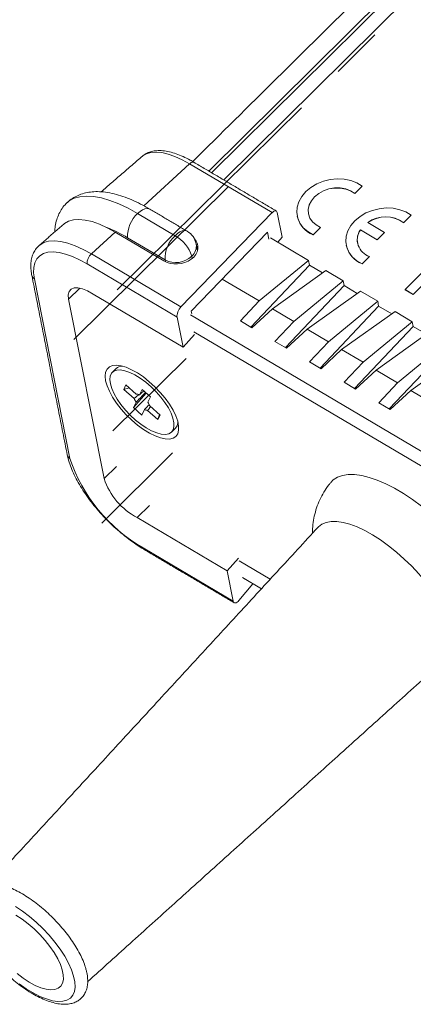
# Model space of a CAD drawing. Units: millimetres. Extents: x 8 to 270, y 5 to 208.
# Drawn here: x 181 to 200, y 82 to 130 of the extents above; entities that cross this region are included whole.
import ezdxf

# ---------------------------------------------------------------- set-up
doc = ezdxf.new("R2010")
doc.units = ezdxf.units.MM
doc.linetypes.add('CENTERX2', pattern=[20.32, 12.7, -2.54, 2.54, -2.54])

msp = doc.modelspace()

# ---------------------------------------------------------------- linework, layer by layer
at = {"color": 7, "linetype": 'CENTERX2', "lineweight": 0}
for p, q in [((185.963, 117.176), (227.552, 158.401)), ((183.825, 114.739), (191.412, 122.26)), ((185.75, 110.257), (189.341, 113.817)), ((188.668, 109.172), (185.198, 105.732))]:
    msp.add_line(p, q, dxfattribs=at)
at = {"color": 7, "linetype": 'Continuous', "lineweight": 0}
for p, q in [((190.443, 123.014), (223.47, 155.752)), ((190.584, 122.93), (223.612, 155.668)), ((191.182, 122.576), (224.209, 155.315)), ((189.496, 123.369), (187.26, 121.31)), ((193.546, 120.97), (189.496, 123.369)), ((197.601, 121.91), (197.967, 122.273)), ((197.601, 121.91), (197.602, 121.906)), ((197.602, 121.906), (197.968, 122.268)), ((197.967, 122.273), (197.968, 122.268)), ((188.793, 119.839), (186.956, 120.927)), ((193.546, 120.97), (189.083, 116.345)), ((193.804, 120.971), (194.041, 119.766)), ((199.063, 120), (198.238, 120.49)), ((200.003, 120.483), (200.369, 120.846)), ((200.003, 120.483), (200.004, 120.479)), ((200.004, 120.479), (200.37, 120.841)), ((200.369, 120.846), (200.37, 120.841)), ((185.855, 120.015), (184.694, 118.945)), ((185.855, 120.015), (188.246, 118.598)), ((189.59, 116.137), (193.324, 120.007)), ((193.324, 120.007), (193.392, 119.663)), ((195.557, 119.885), (195.923, 120.247)), ((195.557, 119.885), (195.558, 119.88)), ((195.558, 119.88), (195.924, 120.243)), ((195.923, 120.247), (195.924, 120.243)), ((197.875, 120.13), (198.7, 119.64)), ((197.875, 120.13), (197.876, 120.125)), ((197.876, 120.125), (198.701, 119.635)), ((198.7, 119.64), (199.063, 120)), ((198.701, 119.635), (199.064, 119.995)), ((199.063, 120), (199.064, 119.995)), ((188.303, 118.653), (186.466, 119.741)), ((193.472, 119.733), (195.335, 118.629)), ((194.041, 119.766), (193.824, 119.524)), ((198.7, 119.64), (198.701, 119.635)), ((184.694, 118.945), (189.083, 116.345)), ((188.891, 115.846), (184.483, 118.457)), ((188.322, 118.558), (188.303, 118.653)), ((189.636, 118.725), (189.615, 118.834)), ((192.922, 116.637), (195.335, 118.629)), ((195.382, 118.394), (195.335, 118.629)), ((197.96, 118.458), (198.325, 118.82)), ((197.96, 118.453), (198.326, 118.816)), ((197.96, 118.458), (197.96, 118.453)), ((198.325, 118.82), (198.326, 118.816)), ((192.508, 115.348), (195.382, 118.394)), ((193.568, 116.255), (196.183, 118.127)), ((195.382, 118.394), (196.025, 118.013)), ((196.183, 118.127), (197.031, 117.625)), ((201.008, 118.126), (200.065, 117.191)), ((181.898, 117.723), (183.637, 108.906)), ((192.922, 116.637), (191.109, 117.712)), ((194.617, 115.633), (197.031, 117.625)), ((197.077, 117.39), (197.031, 117.625)), ((200.457, 116.959), (201.404, 117.898)), ((200.458, 116.954), (201.405, 117.894)), ((184.119, 117.267), (183.576, 116.729)), ((194.204, 114.344), (197.077, 117.39)), ((195.263, 115.251), (197.878, 117.122)), ((197.077, 117.39), (197.72, 117.009)), ((197.878, 117.122), (198.726, 116.62)), ((200.065, 117.191), (200.457, 116.959)), ((200.065, 117.191), (200.066, 117.187)), ((200.066, 117.187), (200.458, 116.954)), ((183.576, 116.729), (185.314, 107.913)), ((189.184, 114.36), (184.776, 116.971)), ((191.994, 115.653), (192.922, 116.637)), ((196.313, 114.629), (198.726, 116.62)), ((198.772, 116.386), (198.726, 116.62)), ((200.457, 116.959), (200.458, 116.954)), ((189.614, 116.011), (189.59, 116.137)), ((192.559, 115.319), (193.568, 116.255)), ((194.617, 115.633), (193.568, 116.255)), ((195.899, 113.34), (198.772, 116.386)), ((196.959, 114.246), (199.574, 116.118)), ((198.772, 116.386), (199.415, 116.005)), ((199.574, 116.118), (200.421, 115.616)), ((188.891, 115.846), (189.184, 114.36)), ((208.203, 104.901), (189.556, 115.947)), ((191.994, 115.653), (192.559, 115.319)), ((193.689, 114.649), (194.617, 115.633)), ((198.008, 113.625), (200.421, 115.616)), ((200.468, 115.382), (200.421, 115.616)), ((208.1, 104.237), (189.718, 115.126)), ((189.718, 115.126), (208.1, 104.237)), ((194.254, 114.314), (195.263, 115.251)), ((196.313, 114.629), (195.263, 115.251)), ((197.594, 112.336), (200.468, 115.382)), ((198.654, 113.242), (201.269, 115.114)), ((200.468, 115.382), (201.111, 115.001)), ((189.746, 114.985), (189.184, 114.36)), ((193.689, 114.649), (194.254, 114.314)), ((195.384, 113.645), (196.313, 114.629)), ((202.117, 114.612), (199.703, 112.62)), ((195.95, 113.31), (196.959, 114.246)), ((198.008, 113.625), (196.959, 114.246)), ((202.163, 114.377), (199.29, 111.331)), ((200.349, 112.238), (202.964, 114.11)), ((195.384, 113.645), (195.95, 113.31)), ((197.08, 112.64), (198.008, 113.625)), ((197.645, 112.306), (198.654, 113.242)), ((199.703, 112.62), (198.654, 113.242)), ((197.08, 112.64), (197.645, 112.306)), ((186.285, 112.295), (186.388, 112.515)), ((186.285, 112.295), (186.546, 112.375)), ((186.791, 111.846), (186.285, 112.295)), ((186.388, 112.515), (186.894, 112.066)), ((187.047, 112.023), (187.173, 112.294)), ((187.173, 112.294), (187.584, 111.929)), ((199.703, 112.62), (198.775, 111.636)), ((199.34, 111.301), (200.349, 112.238)), ((201.399, 111.616), (200.349, 112.238)), ((186.756, 111.401), (187.381, 112.11)), ((186.756, 111.401), (186.882, 111.672)), ((187.584, 111.929), (187.458, 111.658)), ((187.167, 111.036), (186.756, 111.401)), ((187.294, 111.307), (187.167, 111.036)), ((187.952, 110.815), (187.446, 111.264)), ((187.549, 111.484), (188.055, 111.035)), ((198.775, 111.636), (199.34, 111.301)), ((187.952, 110.815), (188.023, 111.064)), ((188.055, 111.035), (187.952, 110.815)), ((188.816, 110.392), (188.891, 110.501)), ((185.92, 108.513), (185.314, 107.913)), ((187.545, 106.597), (186.94, 105.997)), ((186.94, 105.997), (191.347, 103.386)), ((187.233, 104.511), (191.64, 101.9)), ((191.91, 104.012), (191.347, 103.386)), ((191.937, 103.871), (193.455, 102.972)), ((193.455, 102.972), (191.937, 103.871)), ((191.347, 103.386), (191.64, 101.9)), ((192.099, 103.05), (193.023, 102.503)), ((192.182, 102.989), (192.18, 103.003)), ((192.189, 102.997), (192.182, 102.989)), ((192.61, 102.748), (191.925, 101.932))]:
    msp.add_line(p, q, dxfattribs=at)
at = {"color": 7, "linetype": 'Continuous', "lineweight": 0, "flags": 128}
for points in [[(189.496, 123.369), (189.134, 123.568), (188.784, 123.726), (188.452, 123.843), (188.143, 123.916), (187.86, 123.945), (187.609, 123.928), (187.392, 123.866), (187.213, 123.761), (187.192, 123.743)], [(189.496, 123.369), (189.542, 123.407), (189.588, 123.435), (189.632, 123.451), (189.672, 123.456), (189.707, 123.449), (189.718, 123.443)], [(197.967, 122.273), (197.706, 122.43), (197.409, 122.544), (197.084, 122.61), (196.743, 122.627), (196.398, 122.593), (196.061, 122.51), (195.743, 122.381), (195.455, 122.209), (195.207, 122.002), (195.008, 121.766), (194.864, 121.509), (194.781, 121.241), (194.76, 120.97), (194.804, 120.705), (194.91, 120.456), (195.075, 120.231), (195.293, 120.039), (195.557, 119.885)], [(195.923, 120.247), (195.705, 120.366), (195.529, 120.522), (195.403, 120.707), (195.332, 120.912), (195.321, 121.129), (195.368, 121.348), (195.474, 121.558), (195.631, 121.75), (195.834, 121.916), (196.073, 122.046), (196.337, 122.137), (196.614, 122.183), (196.891, 122.182), (197.156, 122.134), (197.396, 122.043), (197.601, 121.91)], [(195.333, 120.907), (195.333, 120.908), (195.321, 121.125), (195.369, 121.343), (195.474, 121.554), (195.632, 121.746), (195.835, 121.911), (196.074, 122.042), (196.338, 122.132), (196.614, 122.178), (196.892, 122.177), (197.156, 122.13), (197.397, 122.038), (197.602, 121.906)], [(186.956, 120.927), (186.488, 121.186), (186.032, 121.402), (185.595, 121.571), (185.181, 121.692), (184.795, 121.764), (184.44, 121.785), (184.121, 121.755), (183.841, 121.676), (183.604, 121.547), (183.474, 121.438)], [(187.55, 121.147), (187.511, 121.166), (187.418, 121.18), (187.312, 121.162), (187.197, 121.112), (187.077, 121.033), (186.956, 120.927)], [(200.369, 120.846), (200.109, 121.003), (199.811, 121.117), (199.486, 121.183), (199.146, 121.2), (198.801, 121.166), (198.463, 121.083), (198.145, 120.954), (197.858, 120.782), (197.61, 120.575), (197.411, 120.339), (197.267, 120.083), (197.183, 119.814), (197.163, 119.543), (197.207, 119.278), (197.313, 119.029), (197.478, 118.804), (197.696, 118.612), (197.96, 118.458)], [(183.356, 120.421), (183.379, 120.44), (183.573, 120.554), (183.808, 120.621), (184.081, 120.639), (184.387, 120.608), (184.723, 120.529), (185.083, 120.402), (185.462, 120.23), (185.855, 120.015)], [(188.793, 119.839), (188.913, 119.945), (189.033, 120.024), (189.149, 120.074), (189.255, 120.092), (189.348, 120.078), (189.386, 120.06)], [(182.142, 119.369), (182.157, 119.381), (182.355, 119.498), (182.596, 119.566), (182.876, 119.585), (183.19, 119.553), (183.534, 119.472), (183.903, 119.342), (184.291, 119.166), (184.694, 118.945)], [(184.483, 118.457), (184.114, 118.659), (183.758, 118.82), (183.42, 118.939), (183.105, 119.014), (182.817, 119.043), (182.561, 119.026), (182.34, 118.963), (182.158, 118.856), (182.017, 118.705), (181.92, 118.513), (181.867, 118.283), (181.86, 118.019), (181.898, 117.723)], [(184.776, 116.971), (184.507, 117.126), (184.255, 117.231), (184.029, 117.282), (183.84, 117.276), (183.695, 117.214), (183.6, 117.099), (183.56, 116.935), (183.576, 116.729)], [(185.39, 112.72), (185.46, 112.469), (185.574, 112.198), (185.729, 111.912), (185.922, 111.621), (186.147, 111.33), (186.399, 111.048), (186.67, 110.783), (186.955, 110.54), (187.245, 110.326), (187.533, 110.147), (187.812, 110.007), (188.074, 109.91), (188.312, 109.859), (188.522, 109.854), (188.696, 109.896), (188.83, 109.984), (188.922, 110.116), (188.968, 110.288), (188.968, 110.495), (188.921, 110.733), (188.829, 110.995), (188.694, 111.274), (188.519, 111.563), (188.309, 111.855), (188.07, 112.143), (187.808, 112.417), (187.529, 112.672), (187.241, 112.902), (186.951, 113.099), (186.666, 113.259), (186.395, 113.377), (186.144, 113.452), (185.919, 113.48), (185.727, 113.461), (185.572, 113.396), (185.459, 113.285), (185.389, 113.133), (185.366, 112.943), (185.39, 112.72)], [(188.698, 110.309), (188.74, 110.467), (188.738, 110.659), (188.69, 110.88), (188.599, 111.124), (188.467, 111.384), (188.297, 111.651), (188.095, 111.919), (187.866, 112.18), (187.617, 112.426), (187.356, 112.65), (187.089, 112.845), (186.824, 113.007), (186.57, 113.13), (186.332, 113.211), (186.119, 113.248), (185.936, 113.239), (185.788, 113.184), (185.681, 113.086), (185.616, 112.947), (185.595, 112.772), (185.621, 112.564), (185.69, 112.331), (185.802, 112.078), (185.954, 111.813), (186.141, 111.545), (186.357, 111.279), (186.596, 111.025), (186.852, 110.79), (187.118, 110.579), (187.384, 110.4), (187.645, 110.257), (187.892, 110.154), (188.118, 110.095), (188.317, 110.082), (188.483, 110.113), (188.611, 110.19), (188.698, 110.309)], [(188.891, 110.501), (188.934, 110.659), (188.936, 110.676)], [(196.43, 107.728), (196.55, 107.847), (196.755, 107.981), (197, 108.071), (197.281, 108.115), (197.596, 108.113), (197.941, 108.066), (198.313, 107.973), (198.707, 107.836), (199.12, 107.657), (199.547, 107.436), (199.983, 107.177), (200.425, 106.882), (200.866, 106.554)], [(195.804, 105.528), (195.82, 105.545), (195.99, 105.677), (196.199, 105.765), (196.445, 105.81), (196.723, 105.809), (197.032, 105.763), (197.366, 105.673), (197.721, 105.54), (198.093, 105.365), (198.477, 105.151), (198.867, 104.901), (199.259, 104.617), (199.648, 104.304), (200.029, 103.966), (200.395, 103.607), (200.744, 103.231), (201.07, 102.844), (201.369, 102.451), (201.637, 102.056), (201.87, 101.665), (202.066, 101.284), (202.222, 100.916), (202.336, 100.567)], [(180.965, 86.906), (181.309, 86.68), (181.652, 86.421), (181.99, 86.134), (182.315, 85.823), (182.623, 85.495), (182.908, 85.155), (183.164, 84.809), (183.387, 84.463), (183.573, 84.125), (183.719, 83.799), (183.823, 83.491)], [(180.993, 86.476), (181.292, 86.283), (181.591, 86.058), (181.883, 85.806), (182.164, 85.531), (182.425, 85.242), (182.662, 84.943), (182.868, 84.641), (183.04, 84.344), (183.174, 84.058), (183.266, 83.789)], [(183.266, 83.789), (183.315, 83.544), (183.319, 83.327), (183.278, 83.144), (183.194, 82.999), (183.067, 82.895), (182.902, 82.834), (182.701, 82.818), (182.469, 82.846), (182.212, 82.92), (181.935, 83.035), (181.643, 83.192), (181.345, 83.384), (181.046, 83.61)], [(183.823, 83.491), (183.881, 83.207), (183.894, 82.953), (183.861, 82.732), (183.782, 82.548), (183.66, 82.405), (183.496, 82.306), (183.292, 82.252), (183.054, 82.243), (182.785, 82.281), (182.489, 82.365), (182.173, 82.493), (181.841, 82.662), (181.5, 82.87), (181.156, 83.113)]]:
    msp.add_lwpolyline(points, dxfattribs=at)
at = {"color": 7, "linetype": 'Continuous', "lineweight": 0}
for centre, radius, start, end in [((187.998, 119.803), 1.533, 132.8103, 182.3171), ((196.064, 121.095), 1.317, 192.9896, 247.3994), ((199.116, 119.222), 1.542, 54.891, 124.6976), ((199.117, 119.217), 1.542, 54.891, 124.6976), ((183.186, 114.311), 6.344, 58.8678, 69.1592), ((188.908, 119.253), 0.937, 11.1545, 59.3582), ((198.589, 119.632), 0.866, 145.3327, 190.1202), ((198.593, 119.645), 0.867, 145.9575, 252.0016), ((189.834, 118.715), 1.533, 132.8103, 182.3171), ((187.893, 118.264), 1.814, 18.3234, 60.2543), ((189.178, 119.328), 0.659, 311.5456, 9.2858), ((185.1, 118.48), 0.618, 131.1664, 182.1701), ((198.466, 119.668), 1.317, 192.9896, 247.3994), ((188.833, 119.651), 1.131, 242.037, 313.7333), ((182.019, 117.944), 0.252, 192.3493, 241.4005), ((186.215, 112.99), 0.45, 92.4021, 132.4553), ((187.487, 112.101), 0.742, 200.1297, 215.3754), ((186.867, 111.676), 0.391, 62.5677, 85.9912), ((187.474, 111.654), 0.391, 242.5677, 265.9912), ((186.853, 111.229), 0.742, 20.1297, 35.3754), ((183.757, 109.128), 0.252, 192.3871, 241.3993), ((191.173, 111.404), 7.939, 198.3342, 240.2435), ((188.507, 108.975), 3.366, 198.4018, 242.2322), ((187.346, 104.524), 0.114, 186.5847, 236.8102)]:
    msp.add_arc(centre, radius, start, end, dxfattribs=at)
for centre, major_axis, ratio, start_param, end_param in [((193.579, 120.72), (0.172, 0.334), 0.456007, 5.760917, 7.270627), ((188.908, 119.208), (1.005, 0.13), 0.743691, 3.90221, 6.786102), ((189.116, 116.096), (0.172, 0.334), 0.456007, 0.987441, 2.619324), ((191.865, 102.15), (0.172, 0.334), 0.456007, 2.619324, 4.251207)]:
    msp.add_ellipse(centre, major_axis=major_axis, ratio=ratio, start_param=start_param, end_param=end_param, dxfattribs=at)
for points in [[(222.685, 156.217), (189.657, 123.478)], [(187.192, 123.743), (185.174, 121.995)], [(193.755, 121.052), (189.718, 123.443)], [(189.386, 120.06), (187.55, 121.147)], [(195.332, 120.912), (195.333, 120.907)], [(183.356, 120.421), (182.133, 119.361)], [(194.78, 120.804), (194.781, 120.799)], [(189.894, 119.101), (189.828, 119.434)], [(197.735, 119.485), (197.736, 119.48)], [(197.183, 119.377), (197.184, 119.372)], [(181.772, 117.89), (183.511, 109.074)], [(185.912, 113.322), (185.718, 113.13)], [(188.622, 110.2), (188.816, 110.392)], [(195.804, 105.528), (179.724, 88.035)], [(187.284, 104.429), (191.689, 101.819)], [(184.507, 83.213), (202.139, 99.137)]]:
    msp.add_open_spline(points, degree=1, dxfattribs=at)
for points, knots in [([(189.718, 123.443), (189.657, 123.479), (189.477, 123.583), (189.184, 123.728), (188.843, 123.866), (188.512, 123.963), (188.193, 124.017), (187.902, 124.022), (187.644, 123.983), (187.426, 123.901), (187.275, 123.82), (187.211, 123.755), (187.198, 123.742)], [0, 0, 0, 0, 0.062551, 0.182397, 0.303122, 0.425076, 0.548326, 0.671952, 0.778743, 0.879652, 0.976688, 1, 1, 1, 1]), ([(187.55, 121.147), (187.474, 121.192), (187.251, 121.321), (186.885, 121.508), (186.452, 121.696), (186.022, 121.844), (185.596, 121.948), (185.194, 122.002), (184.823, 122.006), (184.489, 121.966), (184.182, 121.884), (183.894, 121.757), (183.654, 121.609), (183.528, 121.483), (183.479, 121.435)], [0, 0, 0, 0, 0.050142, 0.146478, 0.243782, 0.342427, 0.44248, 0.543425, 0.631638, 0.714807, 0.79336, 0.868476, 0.949144, 1, 1, 1, 1]), ([(183.479, 121.435), (183.452, 121.411), (183.349, 121.318), (183.209, 121.118), (183.063, 120.847), (182.964, 120.549), (182.908, 120.274), (182.903, 120.096), (182.9, 120.026)], [0, 0, 0, 0, 0.068955, 0.265151, 0.460743, 0.65999, 0.867162, 1, 1, 1, 1]), ([(182.15, 119.366), (182.119, 119.343), (182.026, 119.27), (181.909, 119.106), (181.803, 118.888), (181.74, 118.641), (181.717, 118.367), (181.733, 118.114), (181.762, 117.949), (181.772, 117.89)], [0, 0, 0, 0, 0.076098, 0.233804, 0.391039, 0.552465, 0.721861, 0.900033, 1, 1, 1, 1]), ([(187.047, 112.023), (187.087, 112.062), (187.156, 112.129), (187.225, 112.195), (187.254, 112.223)], [0, 0, 0, 0, 0.580103, 1, 1, 1, 1]), ([(186.791, 111.846), (186.836, 111.883), (186.911, 111.946), (186.986, 112.008), (187.017, 112.033)], [0, 0, 0, 0, 0.597943, 1, 1, 1, 1]), ([(187.344, 112.143), (187.232, 112.028), (187.078, 111.871), (186.925, 111.715), (186.882, 111.672)], [0, 0, 0, 0, 0.726864, 1, 1, 1, 1]), ([(187.294, 111.307), (187.336, 111.35), (187.407, 111.423), (187.479, 111.496), (187.509, 111.527)], [0, 0, 0, 0, 0.584277, 1, 1, 1, 1]), ([(187.596, 111.443), (187.584, 111.427), (187.534, 111.367), (187.484, 111.308), (187.446, 111.264)], [0, 0, 0, 0, 0.257742, 1, 1, 1, 1]), ([(183.511, 109.074), (183.524, 109.015), (183.561, 108.844), (183.654, 108.549), (183.803, 108.186), (183.99, 107.815), (184.21, 107.44), (184.461, 107.064), (184.74, 106.692), (185.043, 106.326), (185.367, 105.971), (185.709, 105.631), (186.064, 105.31), (186.429, 105.01), (186.799, 104.737), (187.085, 104.548), (187.246, 104.451), (187.284, 104.429)], [0, 0, 0, 0, 0.038547, 0.112418, 0.185947, 0.259, 0.331595, 0.403822, 0.475775, 0.547542, 0.619197, 0.690805, 0.762428, 0.834111, 0.90592, 0.977931, 1, 1, 1, 1]), ([(196.434, 107.723), (196.399, 107.685), (196.268, 107.538), (196.082, 107.252), (195.878, 106.873), (195.724, 106.477), (195.611, 106.072), (195.548, 105.66), (195.522, 105.376), (195.527, 105.233), (195.528, 105.227)], [0, 0, 0, 0, 0.056119, 0.215916, 0.373356, 0.529072, 0.683762, 0.838248, 0.99356, 1, 1, 1, 1]), ([(184.427, 83.83), (184.41, 83.886), (184.362, 84.049), (184.252, 84.329), (184.085, 84.669), (183.884, 85.014), (183.651, 85.359), (183.392, 85.699), (183.109, 86.031), (182.806, 86.351), (182.487, 86.654), (182.157, 86.936), (181.819, 87.194), (181.478, 87.425), (181.138, 87.624), (180.802, 87.789), (180.472, 87.917), (180.153, 88.004), (179.845, 88.047), (179.567, 88.04), (179.324, 87.987), (179.112, 87.894), (178.928, 87.757), (178.781, 87.579), (178.68, 87.374), (178.621, 87.146), (178.602, 86.893), (178.625, 86.612), (178.691, 86.306), (178.801, 85.98), (178.951, 85.643), (179.136, 85.3), (179.354, 84.954), (179.601, 84.612), (179.874, 84.275), (180.168, 83.949), (180.479, 83.637), (180.804, 83.344), (181.139, 83.074), (181.479, 82.83), (181.82, 82.615), (182.159, 82.434), (182.491, 82.288), (182.816, 82.18), (183.13, 82.115), (183.418, 82.099), (183.674, 82.128), (183.895, 82.197), (184.092, 82.308), (184.259, 82.46), (184.386, 82.65), (184.47, 82.864), (184.513, 83.103), (184.515, 83.367), (184.482, 83.613), (184.441, 83.772), (184.427, 83.83)], [0, 0, 0, 0, 0.010393, 0.030348, 0.050147, 0.069785, 0.089291, 0.108702, 0.128052, 0.147369, 0.166679, 0.186001, 0.205358, 0.224779, 0.244296, 0.263951, 0.283792, 0.303864, 0.324167, 0.344436, 0.361496, 0.37764, 0.394903, 0.411448, 0.427825, 0.4446, 0.462308, 0.481133, 0.500795, 0.520772, 0.54065, 0.560363, 0.579928, 0.59938, 0.618756, 0.638085, 0.657395, 0.67671, 0.696047, 0.715433, 0.734899, 0.754482, 0.774228, 0.794184, 0.814383, 0.834742, 0.852397, 0.868994, 0.884855, 0.901733, 0.918162, 0.934624, 0.951732, 0.969902, 0.989129, 1, 1, 1, 1])]:
    msp.add_open_spline(points, degree=3, knots=knots, dxfattribs=at)

doc.saveas('drawing.dxf')
